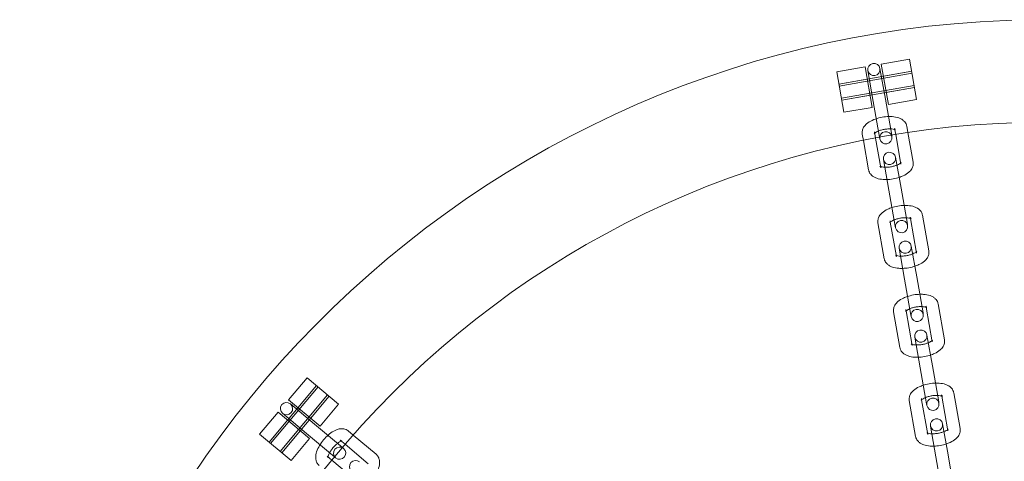
# Model space of a CAD drawing. Units: millimetres. Extents: x -28208 to 7871, y -22262 to -5654.
# Drawn here: x -3152 to -2912, y -13815 to -13707 of the extents above; entities that cross this region are included whole.
import ezdxf

# ---------------------------------------------------------------- set-up
doc = ezdxf.new("R2010")
doc.units = ezdxf.units.MM

# ---------------------------------------------------------------- blocks, each defined once
blk = doc.blocks.new('A$Ce6d4669a')
at = {"color": 0, "linetype": 'Continuous', "lineweight": 0}
for p, q in [((7135.7, 16474.64), (7142.6, 16475.85)), ((7137.44, 16464.79), (7135.7, 16474.64)), ((7142.6, 16475.85), (7144.33, 16466)), ((7124.87, 16472.73), (7131.76, 16473.94)), ((7126.61, 16462.88), (7124.87, 16472.73)), ((7143.12, 16472.9), (7125.39, 16469.77)), ((7143.21, 16472.41), (7125.48, 16469.28)), ((7131.76, 16473.94), (7133.5, 16464.09)), ((7132.43, 16473.04), (7133.75, 16465.53)), ((7136.71, 16466.06), (7135.38, 16473.56)), ((7136.22, 16471.68), (7143.12, 16472.9)), ((7125.39, 16469.77), (7132.29, 16470.99)), ((7143.73, 16469.45), (7126, 16466.32)), ((7143.81, 16468.96), (7126.09, 16465.83)), ((7136.92, 16467.74), (7143.81, 16468.96)), ((7126.09, 16465.83), (7132.98, 16467.05)), ((7133.75, 16465.53), (7135.3, 16456.79)), ((7136.71, 16466.06), (7138.25, 16457.32)), ((7137.44, 16464.79), (7144.33, 16466)), ((7126.61, 16462.88), (7133.5, 16464.09)), ((7134.31, 16456.61), (7134.05, 16458.11)), ((7138.97, 16458.98), (7139.24, 16457.48)), ((7141.93, 16459.5), (7142.2, 16457.94)), ((7142.2, 16457.94), (7143.47, 16450.76)), ((7131.37, 16456.03), (7131.09, 16457.59)), ((7132.64, 16448.85), (7131.37, 16456.03)), ((7135.59, 16449.37), (7134.31, 16456.61)), ((7135.3, 16456.79), (7135.36, 16456.43)), ((7138.32, 16456.95), (7138.25, 16457.31)), ((7139.24, 16457.48), (7140.51, 16450.24)), ((7136.25, 16451.4), (7137.57, 16443.89)), ((7140.53, 16444.41), (7139.2, 16451.92)), ((7137.57, 16443.89), (7139.11, 16435.15)), ((7140.53, 16444.41), (7142.07, 16435.67)), ((7137.92, 16436.16), (7137.86, 16436.47)), ((7139.41, 16427.73), (7137.92, 16436.16)), ((7142.79, 16437.34), (7142.84, 16437.03)), ((7142.84, 16437.03), (7144.33, 16428.6)), ((7145.74, 16437.86), (7147.28, 16429.12)), ((7136.45, 16427.21), (7134.91, 16435.95)), ((7139.11, 16435.15), (7139.18, 16434.78)), ((7142.13, 16435.3), (7142.07, 16435.67)), ((7140.06, 16429.76), (7141.39, 16422.25)), ((7144.34, 16422.77), (7143.02, 16430.28)), ((7141.39, 16422.25), (7142.93, 16413.51)), ((7144.34, 16422.77), (7145.88, 16414.03)), ((7141.74, 16414.52), (7141.68, 16414.83)), ((7143.22, 16406.09), (7141.74, 16414.52)), ((7146.6, 16415.69), (7146.66, 16415.38)), ((7146.66, 16415.38), (7148.15, 16406.95)), ((7149.56, 16416.21), (7151.1, 16407.47)), ((7140.27, 16405.56), (7138.73, 16414.3)), ((7142.93, 16413.51), (7142.99, 16413.14)), ((7145.95, 16413.66), (7145.88, 16414.03)), ((7143.88, 16408.12), (7145.2, 16400.61)), ((7148.16, 16401.13), (7146.83, 16408.64)), ((7145.2, 16400.61), (7146.74, 16391.87)), ((7148.16, 16401.13), (7149.7, 16392.39)), ((6991.36, 16392.88), (6995.86, 16398.24)), ((6995.86, 16398.24), (7003.52, 16391.82)), ((6998.16, 16396.32), (6986.59, 16382.53)), ((6998.54, 16395.99), (6986.97, 16382.21)), ((6993.66, 16390.95), (6998.16, 16396.32)), ((7000.84, 16394.07), (6989.27, 16380.28)), ((7001.23, 16393.74), (6989.66, 16379.96)), ((6999.02, 16386.45), (6991.36, 16392.88)), ((6996.73, 16388.38), (7001.23, 16393.74)), ((7145.55, 16392.87), (7145.5, 16393.18)), ((7147.04, 16384.44), (7145.55, 16392.87)), ((7150.42, 16394.05), (7150.48, 16393.74)), ((7150.48, 16393.74), (7151.96, 16385.31)), ((7153.38, 16394.57), (7154.92, 16385.83)), ((6997.65, 16386.95), (6991.81, 16391.86)), ((6999.02, 16386.45), (7003.52, 16391.82)), ((7144.08, 16383.92), (7142.54, 16392.66)), ((7146.74, 16391.87), (7146.81, 16391.5)), ((7149.76, 16392.02), (7149.7, 16392.39)), ((6984.29, 16384.45), (6988.79, 16389.82)), ((6988.79, 16389.82), (6996.45, 16383.39)), ((6989.88, 16389.56), (6995.72, 16384.66)), ((6986.59, 16382.53), (6991.09, 16387.89)), ((6997.65, 16386.95), (7004.45, 16381.25)), ((7147.69, 16386.47), (7149.02, 16378.97)), ((7151.97, 16379.49), (7150.65, 16387)), ((6991.95, 16378.03), (6984.29, 16384.45)), ((6989.66, 16379.96), (6994.15, 16385.32)), ((6991.95, 16378.03), (6996.45, 16383.39)), ((6995.72, 16384.66), (7002.52, 16378.95)), ((7005.86, 16385.29), (7007.07, 16384.27)), ((7007.07, 16384.27), (7012.66, 16379.58)), ((7003.93, 16382.99), (7005.1, 16382.01)), ((7004.74, 16381.01), (7004.45, 16381.25)), ((7005.1, 16382.01), (7010.73, 16377.28)), ((7001.89, 16378.18), (7000.72, 16379.16)), ((7002.52, 16378.95), (7002.81, 16378.71)), ((7149.02, 16378.97), (7150.37, 16371.28)), ((7151.97, 16379.49), (7153.38, 16371.48)), ((7007.52, 16373.45), (7001.89, 16378.18))]:
    blk.add_line(p, q, dxfattribs=at)
for centre, radius, start, end in [((7175.84, 16235.47), 250, 90.7644, 269.2356), ((7133.91, 16473.3), 1.5, 10, 190), ((7133.91, 16473.3), 1.5, 190, 10), ((7175.84, 16235.47), 225, 90, 270), ((7136.84, 16456.69), 1.5, 10, 190), ((7136.84, 16456.69), 1.5, 190, 10), ((7137.72, 16451.66), 1.5, 10, 190), ((7137.72, 16451.66), 1.5, 190, 10), ((7140.65, 16435.04), 1.5, 10, 190), ((7140.65, 16435.04), 1.5, 190, 10), ((7141.54, 16430.02), 1.5, 10, 190), ((7141.54, 16430.02), 1.5, 190, 10), ((7144.47, 16413.4), 1.5, 10, 190), ((7144.47, 16413.4), 1.5, 190, 10), ((7145.36, 16408.38), 1.5, 10, 190), ((7145.36, 16408.38), 1.5, 190, 10), ((7148.29, 16391.76), 1.5, 10, 190), ((6990.84, 16390.71), 1.5, 50, 230), ((6990.84, 16390.71), 1.5, 230, 50), ((7148.29, 16391.76), 1.5, 190, 10), ((7149.17, 16386.74), 1.5, 10, 190), ((7149.17, 16386.74), 1.5, 190, 10), ((7003.77, 16379.86), 1.5, 50, 230), ((7003.77, 16379.86), 1.5, 230, 50), ((7007.68, 16376.58), 1.5, 50, 230)]:
    blk.add_arc(centre, radius, start, end, dxfattribs=at)
for centre, major_axis, start_param, end_param in [((7134.67, 16460.36), (-0.69, 3.94), -2.7081, -2.70526), ((7001.67, 16383.58), (3.06, -2.57), -0.436332, -0.433493)]:
    blk.add_ellipse(centre, major_axis=major_axis, ratio=0, start_param=start_param, end_param=end_param, dxfattribs=at)
at = {"color": 0, "linetype": 'Continuous', "lineweight": 0, "extrusion": (0, 0, -1)}
for centre, major_axis, start_param, end_param in [((7137.62, 16460.89), (0.69, -3.94), -0.436332, -0.433493), ((6999.74, 16381.28), (-3.06, 2.57), -2.7081, -2.70526)]:
    blk.add_ellipse(centre, major_axis=major_axis, ratio=0, start_param=start_param, end_param=end_param, dxfattribs=at)
at = {"color": 0, "linetype": 'Continuous', "lineweight": 0}
for points, knots in [([(7131.09, 16457.59), (7131.04, 16457.87), (7131.05, 16458.16), (7131.17, 16458.73), (7131.28, 16459), (7131.62, 16459.56), (7131.87, 16459.83), (7132.54, 16460.41), (7133, 16460.69), (7134, 16461.16), (7134.55, 16461.36), (7135.65, 16461.64), (7136.21, 16461.74), (7137.32, 16461.85), (7137.86, 16461.86), (7138.94, 16461.79), (7139.46, 16461.69), (7140.21, 16461.44), (7140.45, 16461.33), (7140.88, 16461.07), (7141.07, 16460.93), (7141.5, 16460.51), (7141.73, 16460.19), (7141.88, 16459.7), (7141.91, 16459.6), (7141.93, 16459.5)], [3.067211, 3.067211, 3.067211, 3.067211, 3.231662, 3.231662, 3.417671, 3.417671, 3.680662, 3.680662, 4.068738, 4.068738, 4.452056, 4.452056, 4.814239, 4.814239, 5.176184, 5.176184, 5.556923, 5.556923, 5.754647, 5.754647, 5.915437, 5.915437, 6.14927, 6.14927, 6.208804, 6.208804, 6.208804, 6.208804]), ([(7134.05, 16458.11), (7134.08, 16457.93), (7134.03, 16457.76), (7133.99, 16457.68), (7133.99, 16457.69), (7134.03, 16457.74), (7134.08, 16457.78), (7134.22, 16457.89), (7134.32, 16457.97), (7134.6, 16458.13), (7134.78, 16458.22), (7135.2, 16458.4), (7135.46, 16458.49), (7136.01, 16458.64), (7136.31, 16458.71), (7136.92, 16458.8), (7137.23, 16458.83), (7137.8, 16458.85), (7138.06, 16458.85), (7138.51, 16458.8), (7138.7, 16458.77), (7138.97, 16458.69), (7139.06, 16458.66), (7139.16, 16458.61), (7139.17, 16458.6), (7139.15, 16458.62), (7139.11, 16458.65), (7139.03, 16458.78), (7138.99, 16458.88), (7138.97, 16458.98)], [3.067211, 3.067211, 3.067211, 3.067211, 3.363613, 3.363613, 3.540127, 3.540127, 3.71605, 3.71605, 3.916904, 3.916904, 4.148695, 4.148695, 4.406158, 4.406158, 4.67873, 4.67873, 4.955199, 4.955199, 5.224133, 5.224133, 5.472387, 5.472387, 5.68736, 5.68736, 5.868934, 5.868934, 6.040909, 6.040909, 6.208804, 6.208804, 6.208804, 6.208804]), ([(7140.46, 16450.55), (7140.45, 16450.54), (7140.43, 16450.53), (7140.35, 16450.45), (7140.24, 16450.38), (7139.97, 16450.22), (7139.79, 16450.13), (7139.57, 16450.04), (7139.55, 16450.03), (7139.54, 16450.02)], [6.8210511, 6.8210511, 6.8210511, 6.8210511, 6.8576424, 6.8576424, 7.0584962, 7.0584962, 7.2902873, 7.2902873, 7.3084314, 7.3084314, 7.3084314, 7.3084314]), ([(7143.47, 16450.76), (7143.52, 16450.48), (7143.51, 16450.18), (7143.39, 16449.62), (7143.28, 16449.35), (7142.94, 16448.78), (7142.7, 16448.52), (7142.03, 16447.93), (7141.57, 16447.66), (7140.74, 16447.27), (7140.41, 16447.14), (7140.06, 16447.03)], [6.208804, 6.208804, 6.208804, 6.208804, 6.373254, 6.373254, 6.559263, 6.559263, 6.822255, 6.822255, 7.210331, 7.210331, 7.452075, 7.452075, 7.452075, 7.452075]), ([(7140.51, 16450.24), (7140.48, 16450.42), (7140.53, 16450.59), (7140.57, 16450.67), (7140.57, 16450.66), (7140.53, 16450.62), (7140.5, 16450.59), (7140.46, 16450.55)], [6.2088038, 6.2088038, 6.2088038, 6.2088038, 6.5052055, 6.5052055, 6.6817197, 6.6817197, 6.8210511, 6.8210511, 6.8210511, 6.8210511]), ([(7137.11, 16446.5), (7136.79, 16446.49), (7136.48, 16446.5), (7135.62, 16446.56), (7135.1, 16446.65), (7134.36, 16446.91), (7134.11, 16447.02), (7133.68, 16447.28), (7133.49, 16447.42), (7133.06, 16447.83), (7132.84, 16448.16), (7132.68, 16448.65), (7132.65, 16448.75), (7132.64, 16448.85)], [8.107125, 8.107125, 8.107125, 8.107125, 8.317777, 8.317777, 8.698516, 8.698516, 8.89624, 8.89624, 9.05703, 9.05703, 9.290862, 9.290862, 9.350396, 9.350396, 9.350396, 9.350396]), ([(7135.54, 16449.68), (7135.5, 16449.69), (7135.47, 16449.71), (7135.4, 16449.74), (7135.39, 16449.75), (7135.41, 16449.73), (7135.45, 16449.7), (7135.53, 16449.57), (7135.57, 16449.47), (7135.59, 16449.37)], [8.7381491, 8.7381491, 8.7381491, 8.7381491, 8.8289525, 8.8289525, 9.0105268, 9.0105268, 9.182502, 9.182502, 9.3503964, 9.3503964, 9.3503964, 9.3503964]), ([(7136.58, 16449.5), (7136.47, 16449.51), (7136.37, 16449.52), (7136.05, 16449.55), (7135.86, 16449.58), (7135.65, 16449.64), (7135.58, 16449.66), (7135.54, 16449.68)], [8.2507688, 8.2507688, 8.2507688, 8.2507688, 8.365726, 8.365726, 8.6139799, 8.6139799, 8.7381491, 8.7381491, 8.7381491, 8.7381491]), ([(7139.54, 16450.02), (7139.32, 16449.94), (7139.09, 16449.86), (7138.55, 16449.71), (7138.25, 16449.64), (7137.64, 16449.54), (7137.34, 16449.51), (7136.89, 16449.5), (7136.73, 16449.5), (7136.58, 16449.5)], [7.3084314, 7.3084314, 7.3084314, 7.3084314, 7.5477506, 7.5477506, 7.8203224, 7.8203224, 8.096792, 8.096792, 8.2507688, 8.2507688, 8.2507688, 8.2507688]), ([(7140.06, 16447.03), (7139.86, 16446.96), (7139.65, 16446.9), (7138.91, 16446.7), (7138.35, 16446.61), (7137.57, 16446.53), (7137.34, 16446.51), (7137.11, 16446.5)], [7.4520751, 7.4520751, 7.4520751, 7.4520751, 7.5936482, 7.5936482, 7.9558313, 7.9558313, 8.1071251, 8.1071251, 8.1071251, 8.1071251]), ([(7134.91, 16435.95), (7134.86, 16436.23), (7134.87, 16436.52), (7134.98, 16437.09), (7135.1, 16437.36), (7135.44, 16437.92), (7135.68, 16438.19), (7136.35, 16438.77), (7136.81, 16439.05), (7137.63, 16439.44), (7137.97, 16439.57), (7138.31, 16439.68)], [3.067211, 3.067211, 3.067211, 3.067211, 3.231662, 3.231662, 3.417671, 3.417671, 3.680662, 3.680662, 4.068738, 4.068738, 4.310482, 4.310482, 4.310482, 4.310482]), ([(7138.31, 16439.68), (7138.52, 16439.75), (7138.72, 16439.81), (7139.47, 16440), (7140.03, 16440.1), (7140.81, 16440.18), (7141.04, 16440.19), (7141.27, 16440.2)], [4.3104825, 4.3104825, 4.3104825, 4.3104825, 4.4520556, 4.4520556, 4.8142386, 4.8142386, 4.9655325, 4.9655325, 4.9655325, 4.9655325]), ([(7141.27, 16440.2), (7141.59, 16440.21), (7141.9, 16440.21), (7142.75, 16440.14), (7143.28, 16440.05), (7144.02, 16439.79), (7144.27, 16439.69), (7144.7, 16439.43), (7144.89, 16439.29), (7145.32, 16438.87), (7145.54, 16438.54), (7145.7, 16438.06), (7145.72, 16437.96), (7145.74, 16437.86)], [4.965532, 4.965532, 4.965532, 4.965532, 5.176184, 5.176184, 5.556923, 5.556923, 5.754647, 5.754647, 5.915437, 5.915437, 6.14927, 6.14927, 6.208804, 6.208804, 6.208804, 6.208804]), ([(7137.81, 16436.05), (7137.81, 16436.05), (7137.82, 16436.06), (7137.85, 16436.09), (7137.89, 16436.14), (7138.03, 16436.25), (7138.14, 16436.32), (7138.41, 16436.49), (7138.59, 16436.58), (7138.81, 16436.67), (7138.83, 16436.67), (7138.84, 16436.68)], [3.4493975, 3.4493975, 3.4493975, 3.4493975, 3.5401271, 3.5401271, 3.7160497, 3.7160497, 3.9169035, 3.9169035, 4.1486946, 4.1486946, 4.1668387, 4.1668387, 4.1668387, 4.1668387]), ([(7137.86, 16436.47), (7137.9, 16436.29), (7137.85, 16436.12), (7137.82, 16436.06), (7137.81, 16436.05), (7137.81, 16436.05)], [3.0672111, 3.0672111, 3.0672111, 3.0672111, 3.3636128, 3.3636128, 3.4493975, 3.4493975, 3.4493975, 3.4493975]), ([(7138.84, 16436.68), (7139.06, 16436.77), (7139.29, 16436.85), (7139.83, 16437), (7140.13, 16437.06), (7140.73, 16437.16), (7141.04, 16437.19), (7141.49, 16437.21), (7141.65, 16437.21), (7141.8, 16437.2)], [4.1668387, 4.1668387, 4.1668387, 4.1668387, 4.406158, 4.406158, 4.6787298, 4.6787298, 4.9551993, 4.9551993, 5.1091762, 5.1091762, 5.1091762, 5.1091762]), ([(7141.8, 16437.2), (7141.91, 16437.2), (7142.01, 16437.19), (7142.33, 16437.16), (7142.52, 16437.12), (7142.79, 16437.05), (7142.88, 16437.01), (7142.96, 16436.97), (7142.98, 16436.96), (7142.98, 16436.96)], [5.1091762, 5.1091762, 5.1091762, 5.1091762, 5.2241334, 5.2241334, 5.4723873, 5.4723873, 5.6873599, 5.6873599, 5.8266174, 5.8266174, 5.8266174, 5.8266174]), ([(7142.98, 16436.96), (7142.98, 16436.96), (7142.98, 16436.96), (7142.96, 16436.97), (7142.93, 16437.01), (7142.85, 16437.14), (7142.81, 16437.23), (7142.79, 16437.34)], [5.8266174, 5.8266174, 5.8266174, 5.8266174, 5.8689342, 5.8689342, 6.0409093, 6.0409093, 6.2088038, 6.2088038, 6.2088038, 6.2088038]), ([(7144.28, 16428.9), (7144.26, 16428.89), (7144.25, 16428.88), (7144.16, 16428.81), (7144.06, 16428.74), (7143.78, 16428.58), (7143.6, 16428.49), (7143.38, 16428.4), (7143.37, 16428.39), (7143.35, 16428.38)], [6.8210511, 6.8210511, 6.8210511, 6.8210511, 6.8576424, 6.8576424, 7.0584962, 7.0584962, 7.2902873, 7.2902873, 7.3084314, 7.3084314, 7.3084314, 7.3084314]), ([(7147.28, 16429.12), (7147.33, 16428.83), (7147.33, 16428.54), (7147.21, 16427.98), (7147.1, 16427.71), (7146.76, 16427.14), (7146.51, 16426.87), (7145.84, 16426.29), (7145.38, 16426.01), (7144.56, 16425.63), (7144.23, 16425.5), (7143.88, 16425.38)], [6.208804, 6.208804, 6.208804, 6.208804, 6.373254, 6.373254, 6.559263, 6.559263, 6.822255, 6.822255, 7.210331, 7.210331, 7.452075, 7.452075, 7.452075, 7.452075]), ([(7144.33, 16428.6), (7144.3, 16428.78), (7144.35, 16428.94), (7144.39, 16429.02), (7144.39, 16429.02), (7144.35, 16428.98), (7144.32, 16428.94), (7144.28, 16428.9)], [6.2088038, 6.2088038, 6.2088038, 6.2088038, 6.5052055, 6.5052055, 6.6817197, 6.6817197, 6.8210511, 6.8210511, 6.8210511, 6.8210511]), ([(7140.93, 16424.86), (7140.61, 16424.85), (7140.3, 16424.86), (7139.44, 16424.92), (7138.92, 16425.01), (7138.17, 16425.27), (7137.92, 16425.38), (7137.49, 16425.64), (7137.31, 16425.77), (7136.88, 16426.19), (7136.65, 16426.52), (7136.49, 16427), (7136.47, 16427.1), (7136.45, 16427.21)], [8.107125, 8.107125, 8.107125, 8.107125, 8.317777, 8.317777, 8.698516, 8.698516, 8.89624, 8.89624, 9.05703, 9.05703, 9.290862, 9.290862, 9.350396, 9.350396, 9.350396, 9.350396]), ([(7139.35, 16428.04), (7139.32, 16428.05), (7139.29, 16428.06), (7139.22, 16428.1), (7139.2, 16428.11), (7139.23, 16428.09), (7139.27, 16428.06), (7139.35, 16427.93), (7139.39, 16427.83), (7139.41, 16427.73)], [8.7381491, 8.7381491, 8.7381491, 8.7381491, 8.8289525, 8.8289525, 9.0105268, 9.0105268, 9.182502, 9.182502, 9.3503964, 9.3503964, 9.3503964, 9.3503964]), ([(7140.4, 16427.86), (7140.29, 16427.87), (7140.18, 16427.87), (7139.87, 16427.9), (7139.68, 16427.94), (7139.46, 16428), (7139.4, 16428.02), (7139.35, 16428.04)], [8.2507688, 8.2507688, 8.2507688, 8.2507688, 8.365726, 8.365726, 8.6139799, 8.6139799, 8.7381491, 8.7381491, 8.7381491, 8.7381491]), ([(7143.35, 16428.38), (7143.14, 16428.3), (7142.9, 16428.21), (7142.37, 16428.06), (7142.07, 16428), (7141.46, 16427.9), (7141.15, 16427.87), (7140.7, 16427.86), (7140.55, 16427.86), (7140.4, 16427.86)], [7.3084314, 7.3084314, 7.3084314, 7.3084314, 7.5477506, 7.5477506, 7.8203224, 7.8203224, 8.096792, 8.096792, 8.2507688, 8.2507688, 8.2507688, 8.2507688]), ([(7143.88, 16425.38), (7143.68, 16425.32), (7143.47, 16425.26), (7142.72, 16425.06), (7142.17, 16424.96), (7141.38, 16424.89), (7141.15, 16424.87), (7140.93, 16424.86)], [7.4520751, 7.4520751, 7.4520751, 7.4520751, 7.5936482, 7.5936482, 7.9558313, 7.9558313, 8.1071251, 8.1071251, 8.1071251, 8.1071251]), ([(7138.73, 16414.3), (7138.68, 16414.59), (7138.68, 16414.88), (7138.8, 16415.45), (7138.91, 16415.71), (7139.25, 16416.28), (7139.5, 16416.55), (7140.17, 16417.13), (7140.63, 16417.41), (7141.45, 16417.79), (7141.78, 16417.92), (7142.13, 16418.04)], [3.067211, 3.067211, 3.067211, 3.067211, 3.231662, 3.231662, 3.417671, 3.417671, 3.680662, 3.680662, 4.068738, 4.068738, 4.310482, 4.310482, 4.310482, 4.310482]), ([(7142.13, 16418.04), (7142.33, 16418.1), (7142.54, 16418.16), (7143.29, 16418.36), (7143.84, 16418.46), (7144.63, 16418.54), (7144.86, 16418.55), (7145.08, 16418.56)], [4.3104825, 4.3104825, 4.3104825, 4.3104825, 4.4520556, 4.4520556, 4.8142386, 4.8142386, 4.9655325, 4.9655325, 4.9655325, 4.9655325]), ([(7145.08, 16418.56), (7145.4, 16418.57), (7145.71, 16418.56), (7146.57, 16418.5), (7147.09, 16418.41), (7147.84, 16418.15), (7148.09, 16418.04), (7148.52, 16417.79), (7148.7, 16417.65), (7149.13, 16417.23), (7149.36, 16416.9), (7149.52, 16416.42), (7149.54, 16416.32), (7149.56, 16416.21)], [4.965532, 4.965532, 4.965532, 4.965532, 5.176184, 5.176184, 5.556923, 5.556923, 5.754647, 5.754647, 5.915437, 5.915437, 6.14927, 6.14927, 6.208804, 6.208804, 6.208804, 6.208804]), ([(7141.63, 16414.41), (7141.63, 16414.41), (7141.63, 16414.41), (7141.66, 16414.45), (7141.71, 16414.49), (7141.85, 16414.61), (7141.95, 16414.68), (7142.23, 16414.84), (7142.41, 16414.93), (7142.63, 16415.02), (7142.64, 16415.03), (7142.66, 16415.04)], [3.4493975, 3.4493975, 3.4493975, 3.4493975, 3.5401271, 3.5401271, 3.7160497, 3.7160497, 3.9169035, 3.9169035, 4.1486946, 4.1486946, 4.1668387, 4.1668387, 4.1668387, 4.1668387]), ([(7141.68, 16414.83), (7141.71, 16414.64), (7141.66, 16414.48), (7141.63, 16414.41), (7141.63, 16414.41), (7141.63, 16414.41)], [3.0672111, 3.0672111, 3.0672111, 3.0672111, 3.3636128, 3.3636128, 3.4493975, 3.4493975, 3.4493975, 3.4493975]), ([(7142.66, 16415.04), (7142.87, 16415.12), (7143.11, 16415.21), (7143.64, 16415.36), (7143.94, 16415.42), (7144.55, 16415.52), (7144.86, 16415.55), (7145.31, 16415.56), (7145.47, 16415.56), (7145.61, 16415.56)], [4.1668387, 4.1668387, 4.1668387, 4.1668387, 4.406158, 4.406158, 4.6787298, 4.6787298, 4.9551993, 4.9551993, 5.1091762, 5.1091762, 5.1091762, 5.1091762]), ([(7145.61, 16415.56), (7145.72, 16415.55), (7145.83, 16415.55), (7146.14, 16415.52), (7146.33, 16415.48), (7146.6, 16415.41), (7146.69, 16415.37), (7146.78, 16415.33), (7146.8, 16415.32), (7146.8, 16415.32)], [5.1091762, 5.1091762, 5.1091762, 5.1091762, 5.2241334, 5.2241334, 5.4723873, 5.4723873, 5.6873599, 5.6873599, 5.8266174, 5.8266174, 5.8266174, 5.8266174]), ([(7146.8, 16415.32), (7146.8, 16415.32), (7146.8, 16415.32), (7146.78, 16415.33), (7146.74, 16415.36), (7146.66, 16415.49), (7146.62, 16415.59), (7146.6, 16415.69)], [5.8266174, 5.8266174, 5.8266174, 5.8266174, 5.8689342, 5.8689342, 6.0409093, 6.0409093, 6.2088038, 6.2088038, 6.2088038, 6.2088038]), ([(7148.09, 16407.26), (7148.08, 16407.25), (7148.07, 16407.24), (7147.98, 16407.17), (7147.87, 16407.1), (7147.6, 16406.93), (7147.42, 16406.84), (7147.2, 16406.75), (7147.18, 16406.75), (7147.17, 16406.74)], [6.8210511, 6.8210511, 6.8210511, 6.8210511, 6.8576424, 6.8576424, 7.0584962, 7.0584962, 7.2902873, 7.2902873, 7.3084314, 7.3084314, 7.3084314, 7.3084314]), ([(7151.1, 16407.47), (7151.15, 16407.19), (7151.14, 16406.9), (7151.03, 16406.33), (7150.91, 16406.06), (7150.57, 16405.5), (7150.33, 16405.23), (7149.66, 16404.65), (7149.2, 16404.37), (7148.38, 16403.99), (7148.04, 16403.85), (7147.7, 16403.74)], [6.208804, 6.208804, 6.208804, 6.208804, 6.373254, 6.373254, 6.559263, 6.559263, 6.822255, 6.822255, 7.210331, 7.210331, 7.452075, 7.452075, 7.452075, 7.452075]), ([(7148.15, 16406.95), (7148.11, 16407.13), (7148.16, 16407.3), (7148.2, 16407.38), (7148.2, 16407.38), (7148.17, 16407.33), (7148.14, 16407.3), (7148.09, 16407.26)], [6.2088038, 6.2088038, 6.2088038, 6.2088038, 6.5052055, 6.5052055, 6.6817197, 6.6817197, 6.8210511, 6.8210511, 6.8210511, 6.8210511]), ([(7144.74, 16403.22), (7144.43, 16403.21), (7144.11, 16403.22), (7143.26, 16403.28), (7142.73, 16403.37), (7141.99, 16403.63), (7141.74, 16403.74), (7141.31, 16403.99), (7141.12, 16404.13), (7140.69, 16404.55), (7140.47, 16404.88), (7140.31, 16405.36), (7140.29, 16405.46), (7140.27, 16405.56)], [8.107125, 8.107125, 8.107125, 8.107125, 8.317777, 8.317777, 8.698516, 8.698516, 8.89624, 8.89624, 9.05703, 9.05703, 9.290862, 9.290862, 9.350396, 9.350396, 9.350396, 9.350396]), ([(7143.17, 16406.39), (7143.13, 16406.41), (7143.1, 16406.42), (7143.04, 16406.45), (7143.02, 16406.47), (7143.05, 16406.45), (7143.08, 16406.41), (7143.16, 16406.28), (7143.2, 16406.19), (7143.22, 16406.09)], [8.7381491, 8.7381491, 8.7381491, 8.7381491, 8.8289525, 8.8289525, 9.0105268, 9.0105268, 9.182502, 9.182502, 9.3503964, 9.3503964, 9.3503964, 9.3503964]), ([(7144.21, 16406.22), (7144.1, 16406.22), (7144, 16406.23), (7143.68, 16406.26), (7143.5, 16406.3), (7143.28, 16406.35), (7143.22, 16406.38), (7143.17, 16406.39)], [8.2507688, 8.2507688, 8.2507688, 8.2507688, 8.365726, 8.365726, 8.6139799, 8.6139799, 8.7381491, 8.7381491, 8.7381491, 8.7381491]), ([(7147.17, 16406.74), (7146.95, 16406.65), (7146.72, 16406.57), (7146.18, 16406.42), (7145.88, 16406.36), (7145.28, 16406.26), (7144.97, 16406.23), (7144.52, 16406.21), (7144.36, 16406.21), (7144.21, 16406.22)], [7.3084314, 7.3084314, 7.3084314, 7.3084314, 7.5477506, 7.5477506, 7.8203224, 7.8203224, 8.096792, 8.096792, 8.2507688, 8.2507688, 8.2507688, 8.2507688]), ([(7147.7, 16403.74), (7147.49, 16403.67), (7147.29, 16403.61), (7146.54, 16403.42), (7145.98, 16403.32), (7145.2, 16403.24), (7144.97, 16403.23), (7144.74, 16403.22)], [7.4520751, 7.4520751, 7.4520751, 7.4520751, 7.5936482, 7.5936482, 7.9558313, 7.9558313, 8.1071251, 8.1071251, 8.1071251, 8.1071251]), ([(7142.54, 16392.66), (7142.49, 16392.94), (7142.5, 16393.24), (7142.62, 16393.8), (7142.73, 16394.07), (7143.07, 16394.64), (7143.31, 16394.9), (7143.98, 16395.49), (7144.44, 16395.77), (7145.27, 16396.15), (7145.6, 16396.28), (7145.95, 16396.4)], [3.067211, 3.067211, 3.067211, 3.067211, 3.231662, 3.231662, 3.417671, 3.417671, 3.680662, 3.680662, 4.068738, 4.068738, 4.310482, 4.310482, 4.310482, 4.310482]), ([(7145.95, 16396.4), (7146.15, 16396.46), (7146.36, 16396.52), (7147.1, 16396.72), (7147.66, 16396.82), (7148.44, 16396.89), (7148.67, 16396.91), (7148.9, 16396.92)], [4.3104825, 4.3104825, 4.3104825, 4.3104825, 4.4520556, 4.4520556, 4.8142386, 4.8142386, 4.9655325, 4.9655325, 4.9655325, 4.9655325]), ([(7148.9, 16396.92), (7149.22, 16396.93), (7149.53, 16396.92), (7150.39, 16396.86), (7150.91, 16396.77), (7151.65, 16396.51), (7151.9, 16396.4), (7152.33, 16396.14), (7152.52, 16396.01), (7152.95, 16395.59), (7153.17, 16395.26), (7153.33, 16394.78), (7153.36, 16394.67), (7153.38, 16394.57)], [4.965532, 4.965532, 4.965532, 4.965532, 5.176184, 5.176184, 5.556923, 5.556923, 5.754647, 5.754647, 5.915437, 5.915437, 6.14927, 6.14927, 6.208804, 6.208804, 6.208804, 6.208804]), ([(7145.44, 16392.76), (7145.44, 16392.76), (7145.45, 16392.77), (7145.48, 16392.81), (7145.52, 16392.85), (7145.66, 16392.97), (7145.77, 16393.04), (7146.04, 16393.2), (7146.22, 16393.29), (7146.44, 16393.38), (7146.46, 16393.39), (7146.47, 16393.4)], [3.4493975, 3.4493975, 3.4493975, 3.4493975, 3.5401271, 3.5401271, 3.7160497, 3.7160497, 3.9169035, 3.9169035, 4.1486946, 4.1486946, 4.1668387, 4.1668387, 4.1668387, 4.1668387]), ([(7145.5, 16393.18), (7145.53, 16393), (7145.48, 16392.83), (7145.45, 16392.77), (7145.44, 16392.76), (7145.44, 16392.76)], [3.0672111, 3.0672111, 3.0672111, 3.0672111, 3.3636128, 3.3636128, 3.4493975, 3.4493975, 3.4493975, 3.4493975]), ([(7146.47, 16393.4), (7146.69, 16393.48), (7146.92, 16393.56), (7147.46, 16393.71), (7147.76, 16393.78), (7148.37, 16393.88), (7148.67, 16393.91), (7149.12, 16393.92), (7149.28, 16393.92), (7149.43, 16393.92)], [4.1668387, 4.1668387, 4.1668387, 4.1668387, 4.406158, 4.406158, 4.6787298, 4.6787298, 4.9551993, 4.9551993, 5.1091762, 5.1091762, 5.1091762, 5.1091762]), ([(7149.43, 16393.92), (7149.54, 16393.91), (7149.65, 16393.91), (7149.96, 16393.87), (7150.15, 16393.84), (7150.42, 16393.77), (7150.51, 16393.73), (7150.6, 16393.69), (7150.61, 16393.68), (7150.61, 16393.68)], [5.1091762, 5.1091762, 5.1091762, 5.1091762, 5.2241334, 5.2241334, 5.4723873, 5.4723873, 5.6873599, 5.6873599, 5.8266174, 5.8266174, 5.8266174, 5.8266174]), ([(7150.61, 16393.68), (7150.61, 16393.68), (7150.61, 16393.68), (7150.6, 16393.69), (7150.56, 16393.72), (7150.48, 16393.85), (7150.44, 16393.95), (7150.42, 16394.05)], [5.8266174, 5.8266174, 5.8266174, 5.8266174, 5.8689342, 5.8689342, 6.0409093, 6.0409093, 6.2088038, 6.2088038, 6.2088038, 6.2088038]), ([(6998.79, 16376.86), (6998.57, 16377.04), (6998.39, 16377.27), (6998.11, 16377.78), (6998.03, 16378.06), (6997.92, 16378.71), (6997.94, 16379.07), (6998.08, 16379.95), (6998.25, 16380.46), (6998.72, 16381.47), (6999.02, 16381.97), (6999.68, 16382.9), (7000.04, 16383.33), (7000.82, 16384.12), (7001.23, 16384.48), (7002.1, 16385.12), (7002.56, 16385.38), (7003.3, 16385.66), (7003.56, 16385.74), (7004.05, 16385.82), (7004.29, 16385.83), (7004.88, 16385.79), (7005.27, 16385.68), (7005.7, 16385.41), (7005.78, 16385.35), (7005.86, 16385.29)], [4.712389, 4.712389, 4.712389, 4.712389, 4.87684, 4.87684, 5.062848, 5.062848, 5.32584, 5.32584, 5.713916, 5.713916, 6.097233, 6.097233, 6.459416, 6.459416, 6.821362, 6.821362, 7.202101, 7.202101, 7.399825, 7.399825, 7.560615, 7.560615, 7.794448, 7.794448, 7.853982, 7.853982, 7.853982, 7.853982]), ([(7154.92, 16385.83), (7154.97, 16385.55), (7154.96, 16385.26), (7154.84, 16384.69), (7154.73, 16384.42), (7154.39, 16383.86), (7154.14, 16383.59), (7153.47, 16383.01), (7153.01, 16382.73), (7152.19, 16382.34), (7151.86, 16382.21), (7151.51, 16382.1)], [6.208804, 6.208804, 6.208804, 6.208804, 6.373254, 6.373254, 6.559263, 6.559263, 6.822255, 6.822255, 7.210331, 7.210331, 7.452075, 7.452075, 7.452075, 7.452075]), ([(7151.96, 16385.31), (7151.93, 16385.49), (7151.98, 16385.66), (7152.02, 16385.74), (7152.02, 16385.73), (7151.98, 16385.69), (7151.95, 16385.66), (7151.91, 16385.62)], [6.2088038, 6.2088038, 6.2088038, 6.2088038, 6.5052055, 6.5052055, 6.6817197, 6.6817197, 6.8210511, 6.8210511, 6.8210511, 6.8210511]), ([(7148.56, 16381.58), (7148.24, 16381.57), (7147.93, 16381.57), (7147.07, 16381.64), (7146.55, 16381.73), (7145.8, 16381.98), (7145.56, 16382.09), (7145.13, 16382.35), (7144.94, 16382.49), (7144.51, 16382.91), (7144.28, 16383.24), (7144.13, 16383.72), (7144.1, 16383.82), (7144.08, 16383.92)], [8.107125, 8.107125, 8.107125, 8.107125, 8.317777, 8.317777, 8.698516, 8.698516, 8.89624, 8.89624, 9.05703, 9.05703, 9.290862, 9.290862, 9.350396, 9.350396, 9.350396, 9.350396]), ([(7146.98, 16384.75), (7146.95, 16384.77), (7146.92, 16384.78), (7146.85, 16384.81), (7146.84, 16384.83), (7146.86, 16384.8), (7146.9, 16384.77), (7146.98, 16384.64), (7147.02, 16384.55), (7147.04, 16384.44)], [8.7381491, 8.7381491, 8.7381491, 8.7381491, 8.8289525, 8.8289525, 9.0105268, 9.0105268, 9.182502, 9.182502, 9.3503964, 9.3503964, 9.3503964, 9.3503964]), ([(7148.03, 16384.58), (7147.92, 16384.58), (7147.81, 16384.59), (7147.5, 16384.62), (7147.31, 16384.65), (7147.09, 16384.71), (7147.03, 16384.73), (7146.98, 16384.75)], [8.2507688, 8.2507688, 8.2507688, 8.2507688, 8.365726, 8.365726, 8.6139799, 8.6139799, 8.7381491, 8.7381491, 8.7381491, 8.7381491]), ([(7150.98, 16385.1), (7150.77, 16385.01), (7150.53, 16384.93), (7150, 16384.78), (7149.7, 16384.71), (7149.09, 16384.62), (7148.79, 16384.59), (7148.33, 16384.57), (7148.18, 16384.57), (7148.03, 16384.58)], [7.3084314, 7.3084314, 7.3084314, 7.3084314, 7.5477506, 7.5477506, 7.8203224, 7.8203224, 8.096792, 8.096792, 8.2507688, 8.2507688, 8.2507688, 8.2507688]), ([(7151.91, 16385.62), (7151.9, 16385.61), (7151.88, 16385.6), (7151.79, 16385.53), (7151.69, 16385.45), (7151.41, 16385.29), (7151.23, 16385.2), (7151.02, 16385.11), (7151, 16385.1), (7150.98, 16385.1)], [6.8210511, 6.8210511, 6.8210511, 6.8210511, 6.8576424, 6.8576424, 7.0584962, 7.0584962, 7.2902873, 7.2902873, 7.3084314, 7.3084314, 7.3084314, 7.3084314]), ([(7000.72, 16379.16), (7000.86, 16379.04), (7000.93, 16378.88), (7000.95, 16378.79), (7000.95, 16378.8), (7000.95, 16378.86), (7000.95, 16378.92), (7000.99, 16379.1), (7001.02, 16379.22), (7001.13, 16379.52), (7001.21, 16379.71), (7001.42, 16380.12), (7001.56, 16380.35), (7001.88, 16380.82), (7002.07, 16381.07), (7002.47, 16381.53), (7002.69, 16381.75), (7003.11, 16382.14), (7003.32, 16382.3), (7003.69, 16382.56), (7003.86, 16382.65), (7004.11, 16382.77), (7004.21, 16382.8), (7004.31, 16382.82), (7004.33, 16382.82), (7004.3, 16382.82), (7004.25, 16382.83), (7004.11, 16382.87), (7004.01, 16382.92), (7003.93, 16382.99)], [4.712389, 4.712389, 4.712389, 4.712389, 5.008791, 5.008791, 5.185305, 5.185305, 5.361228, 5.361228, 5.562081, 5.562081, 5.793872, 5.793872, 6.051336, 6.051336, 6.323908, 6.323908, 6.600377, 6.600377, 6.869311, 6.869311, 7.117565, 7.117565, 7.332538, 7.332538, 7.514112, 7.514112, 7.686087, 7.686087, 7.853982, 7.853982, 7.853982, 7.853982]), ([(7151.51, 16382.1), (7151.31, 16382.03), (7151.1, 16381.97), (7150.36, 16381.78), (7149.8, 16381.68), (7149.02, 16381.6), (7148.79, 16381.59), (7148.56, 16381.58)], [7.4520751, 7.4520751, 7.4520751, 7.4520751, 7.5936482, 7.5936482, 7.9558313, 7.9558313, 8.1071251, 8.1071251, 8.1071251, 8.1071251]), ([(7012.66, 16379.58), (7012.88, 16379.4), (7013.06, 16379.17), (7013.34, 16378.66), (7013.42, 16378.38), (7013.53, 16377.73), (7013.51, 16377.37), (7013.37, 16376.49), (7013.2, 16375.98), (7012.82, 16375.16), (7012.64, 16374.84), (7012.45, 16374.53)], [1.570796, 1.570796, 1.570796, 1.570796, 1.735247, 1.735247, 1.921256, 1.921256, 2.184247, 2.184247, 2.572323, 2.572323, 2.814068, 2.814068, 2.814068, 2.814068])]:
    blk.add_open_spline(points, degree=3, knots=knots, dxfattribs=at)

msp = doc.modelspace()

# ---------------------------------------------------------------- block references
msp.add_blockref('A$Ce6d4669a', (-10077.86, -30192.41))

doc.saveas('drawing.dxf')
